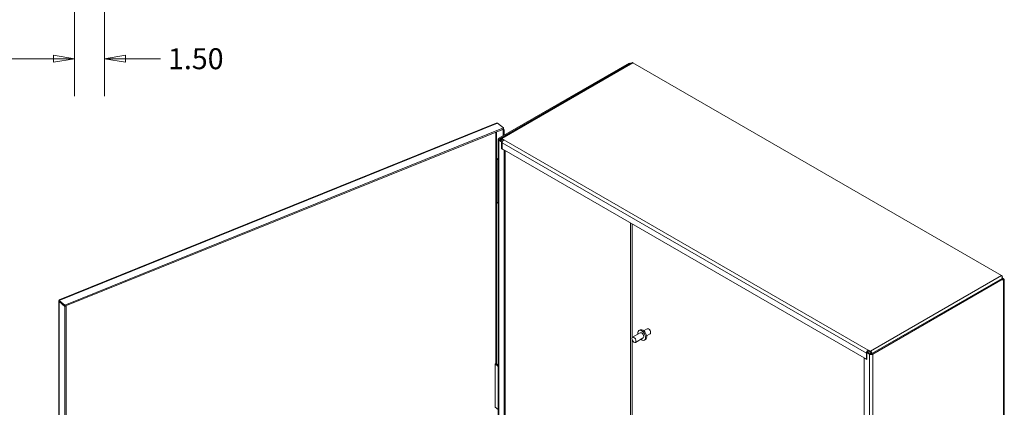
# Model space of a CAD drawing. Units: inches. Extents: x 11 to 244, y 14 to 153.
# Drawn here: x 195 to 244, y 52 to 71 of the extents above; entities that cross this region are included whole.
import ezdxf

# ---------------------------------------------------------------- set-up
doc = ezdxf.new("R2010")
doc.units = ezdxf.units.IN
doc.header["$LTSCALE"] = 15
doc.header["$MEASUREMENT"] = 0
doc.layers.get('0').update_dxf_attribs({"lineweight": 5})
for name, color, linetype, lineweight in [('Dimension (ANSI)', 7, 'Continuous', 5), ('Visible (ANSI)', 7, 'Continuous', 5), ('Visible Narrow (ANSI)', 7, 'Continuous', 5)]:
    doc.layers.add(name, color=color, linetype=linetype, lineweight=lineweight)
doc.styles.add('ROMANS', font='tahoma.ttf')
doc.dimstyles.new('Default (ANSI)', dxfattribs={"dimscale": 15, "dimtxt": 0.07, "dimasz": 0.07, "dimexe": 0.125, "dimexo": 0.0625, "dimgap": 0.031496, "dimtad": 0, "dimtih": 1, "dimtoh": 1, "dimrnd": 1e-08, "dimzin": 0, "dimdsep": 46, "dimtxsty": 'ROMANS', "dimblk": 'Filled-1', "dimcen": 0.09, "dimdle": 0.393701, "dimclrd": 256, "dimclre": 256, "dimclrt": 256, "dimadec": 0, "dimazin": 0, "dimtfac": 1, "dimtofl": 0, "dimtmove": 0, "dimatfit": 3, "dimfxl": 1, "dimtolj": 1, "dimtzin": 0, "dimlwd": -1, "dimlwe": -1, "dimarcsym": 0})

# ---------------------------------------------------------------- blocks, each defined once
blk = doc.blocks.new('Filled-1')
at = {"color": 0}
for p, q in [((0, 0), (-1, 0.167)), ((-1, 0.167), (-1, -0.167)), ((-1, 0), (0, 0)), ((-1, -0.167), (0, 0))]:
    blk.add_line(p, q, dxfattribs=at)
at = {"color": 0, "flags": 128}
blk.add_lwpolyline([(-1, -0.167), (0, 0), (-1, 0.167), (-1, -0.167)], dxfattribs=at)
at = {"color": 0}
blk.add_solid([(-1, -0.167), (0, 0), (-1, 0.167), (-1, -0.167)], dxfattribs=at)
blk = doc.blocks.new('*D11')
at = {"layer": 'Defpoints', "color": 0, "transparency": 16777216}
for p in [(197.581, 78.517), (199.081, 76.943), (197.581, 69.24)]:
    blk.add_point(p, dxfattribs=at)
at = {"layer": 'Dimension (ANSI)', "transparency": 16777216}
for p, q in [((197.581, 77.579), (197.581, 67.365)), ((199.081, 76.006), (199.081, 67.365)), ((196.531, 69.24), (195.481, 69.24)), ((200.131, 69.24), (201.884, 69.24))]:
    blk.add_line(p, q, dxfattribs=at)
at = {"layer": 'Dimension (ANSI)', "transparency": 16777216, "xscale": 1.050000004470348, "yscale": 1.050000004470348, "zscale": 1.050000004470348}
blk.add_blockref('Filled-1', (197.581, 69.24), dxfattribs=at)
at = {"layer": 'Dimension (ANSI)', "transparency": 16777216, "xscale": 1.050000004470348, "yscale": 1.050000004470348, "zscale": 1.050000004470348, "rotation": 180}
blk.add_blockref('Filled-1', (199.081, 69.24), dxfattribs=at)
at = {"layer": 'Dimension (ANSI)', "transparency": 16777216, "insert": (203.649, 69.24), "char_height": 1.05, "attachment_point": 5, "style": 'ROMANS'}
blk.add_mtext('\\A1;1.50', dxfattribs=at)
blk = doc.blocks.new('*D12')
at = {"layer": 'Defpoints', "color": 0, "transparency": 16777216}
for p in [(170.581, 78.517), (197.581, 78.517), (170.581, 69.24)]:
    blk.add_point(p, dxfattribs=at)
at = {"layer": 'Dimension (ANSI)', "transparency": 16777216}
for p, q in [((170.581, 77.579), (170.581, 67.365)), ((197.581, 77.579), (197.581, 67.365)), ((171.631, 69.24), (181.881, 69.24)), ((196.531, 69.24), (186.281, 69.24))]:
    blk.add_line(p, q, dxfattribs=at)
at = {"layer": 'Dimension (ANSI)', "transparency": 16777216, "xscale": 1.050000004470348, "yscale": 1.050000004470348, "zscale": 1.050000004470348, "rotation": 180}
blk.add_blockref('Filled-1', (170.581, 69.24), dxfattribs=at)
at = {"layer": 'Dimension (ANSI)', "transparency": 16777216, "xscale": 1.050000004470348, "yscale": 1.050000004470348, "zscale": 1.050000004470348}
blk.add_blockref('Filled-1', (197.581, 69.24), dxfattribs=at)
at = {"layer": 'Dimension (ANSI)', "transparency": 16777216, "insert": (184.081, 69.24), "char_height": 1.05, "attachment_point": 5, "style": 'ROMANS'}
blk.add_mtext('\\A1;27.00', dxfattribs=at)

msp = doc.modelspace()

# ---------------------------------------------------------------- linework, layer by layer
at = {"layer": 'Visible (ANSI)'}
for p, q in [((225.349, 69.0215), (218.8299, 65.2577)), ((225.3951, 68.9948), (225.349, 69.0215)), ((225.4833, 69.0407), (225.4397, 69.0155)), ((243.9919, 58.3768), (225.537, 69.0317)), ((225.3951, 68.9948), (218.8761, 65.231)), ((225.4331, 69.0125), (218.9205, 65.2524)), ((225.3951, 68.9905), (225.3951, 68.9948)), ((196.8049, 57.1642), (218.6904, 66.0117)), ((219.0544, 65.7724), (197.0999, 56.897)), ((219.0544, 65.7191), (197.0999, 56.8437)), ((219.0544, 65.7724), (218.7597, 66.0154)), ((218.9918, 65.6938), (219.0325, 65.6602)), ((219.0325, 65.6602), (219.086, 65.6818)), ((219.0325, 65.6602), (219.0325, 65.3747)), ((219.086, 65.6818), (219.0452, 65.7154)), ((219.0544, 65.7191), (219.0544, 65.7724)), ((219.086, 65.6818), (219.086, 65.4056)), ((218.7946, 39.3794), (218.7946, 65.2085)), ((218.8299, 65.1594), (218.9592, 65.0847)), ((219.0054, 65.1114), (218.8761, 65.186)), ((218.8956, 65.1973), (218.8956, 65.1748)), ((218.9417, 65.1481), (218.9417, 65.1706)), ((218.9592, 65.0847), (219.0054, 65.1114)), ((218.9592, 64.7328), (218.9592, 65.0847)), ((218.9807, 65.2464), (219.0869, 65.1851)), ((219.0442, 65.1565), (218.9807, 65.1931)), ((219.0054, 65.1114), (219.0054, 65.1067)), ((219.0869, 65.1851), (219.0676, 65.1739)), ((219.0676, 65.1738), (219.0676, 65.1739)), ((219.0676, 65.1739), (219.0677, 65.1739)), ((219.0677, 65.1739), (219.0676, 65.1738)), ((218.9592, 64.7328), (218.9824, 64.7462)), ((219.0957, 64.654), (218.9592, 64.7328)), ((218.9824, 64.7194), (218.9824, 65.0263)), ((237.2246, 54.1873), (218.9824, 64.7194)), ((219.0957, 64.654), (219.0957, 39.5287)), ((219.1418, 64.6273), (219.1418, 39.5554)), ((218.6862, 64.1924), (218.7946, 64.255)), ((218.6862, 62.0311), (218.6862, 64.1924)), ((218.7252, 64.1699), (218.6862, 64.1924)), ((218.7946, 64.21), (218.7252, 64.1699)), ((218.7252, 62.0086), (218.7252, 64.1699)), ((218.7252, 62.0086), (218.6862, 62.0311)), ((218.7946, 62.0487), (218.7252, 62.0086)), ((244.0203, 58.2416), (237.5012, 54.4778)), ((237.5474, 54.4511), (244.0665, 58.2149)), ((244.0018, 58.2986), (244.0455, 58.3238)), ((244.0164, 58.2992), (244.0055, 58.2929)), ((244.0455, 58.3238), (244.0164, 58.2992)), ((244.0665, 58.2149), (244.0203, 58.2416)), ((244.0213, 58.2615), (244.0842, 58.2251)), ((244.0665, 58.1166), (244.0665, 58.2149)), ((244.1195, 58.176), (244.1195, 32.5435)), ((244.0842, 58.1268), (244.0665, 58.1166)), ((196.7885, 31.0112), (196.7885, 57.1018)), ((197.0999, 56.897), (196.8052, 57.14)), ((196.8052, 57.0867), (196.8052, 57.14)), ((196.8052, 57.0867), (197.0999, 56.8437)), ((196.8144, 57.0791), (196.8052, 57.0754)), ((196.8052, 57.0754), (197.0999, 56.8324)), ((197.0999, 56.8437), (197.0999, 56.897)), ((197.0999, 56.8324), (197.1534, 56.8541)), ((197.0999, 56.8324), (197.0999, 30.7331)), ((197.1534, 56.8541), (197.1442, 56.8616)), ((197.1534, 56.8541), (197.1534, 30.7548)), ((226.0739, 55.6129), (226.2469, 55.7128)), ((225.9038, 55.5147), (225.5138, 55.2895)), ((226.0493, 55.2625), (225.6594, 55.0374)), ((225.8387, 55.6274), (225.8917, 55.658)), ((226.2195, 55.3607), (226.3925, 55.4606)), ((226.3415, 55.693), (226.3197, 55.7056)), ((226.4227, 55.5525), (226.4227, 55.5273)), ((226.1144, 55.1498), (226.1675, 55.1804)), ((237.2478, 54.1739), (237.1113, 54.2526)), ((237.1113, 29.1274), (237.1113, 54.2526)), ((237.2246, 54.4942), (237.2246, 54.1873)), ((237.294, 54.5524), (237.2478, 54.5258)), ((237.2478, 54.5258), (237.2478, 54.1739)), ((237.2478, 54.5258), (237.3771, 54.4511)), ((237.294, 54.5524), (237.4233, 54.4778)), ((237.3097, 54.6417), (237.3099, 54.6417)), ((237.3099, 54.5884), (237.3097, 54.5884)), ((237.3099, 54.6417), (237.31, 54.6417)), ((237.3099, 54.5884), (237.3099, 54.6417)), ((237.31, 54.5884), (237.3099, 54.5884)), ((237.31, 54.6417), (237.3294, 54.6529)), ((237.31, 54.5884), (237.31, 54.6417)), ((237.3294, 54.5995), (237.31, 54.5884)), ((237.3294, 54.6529), (237.4356, 54.5915)), ((237.3294, 54.6529), (237.3294, 54.5995)), ((237.4356, 54.5382), (237.3294, 54.5995)), ((237.4746, 54.4693), (237.4746, 54.4707)), ((218.6453, 53.955), (218.6678, 53.9641)), ((218.7946, 53.8318), (218.6453, 53.955)), ((218.6453, 51.7937), (218.6453, 53.955)), ((218.7062, 53.9602), (218.7946, 53.8874)), ((237.2478, 54.2007), (237.2246, 54.1873)), ((218.7946, 51.6705), (218.6453, 51.7937))]:
    msp.add_line(p, q, dxfattribs=at)
for centre, major_axis, start_param, end_param in [((225.537, 68.9334), (-0.0602, 0.1043), 5.4977871, 6.1793741), ((225.4933, 68.9082), (-0.0602, 0.1043), 6.1793741, 6.2831853), ((218.9151, 65.2085), (-0.1204, 0), 5.4977871, 7.0685835), ((218.9151, 65.2085), (-0.0551, 0), 5.4977871, 7.0685835), ((218.9807, 65.1481), (-0.0602, 0.1043), 5.4977871, 7.0685835), ((218.9807, 65.1481), (-0.0276, 0.0478), 5.4977871, 7.0685835), ((219.0676, 65.0754), (0.0602, 0.1043), 0.7853982, 2.3561945), ((243.9919, 58.2785), (0.0602, -0.1043), 1.6746075, 2.3561945), ((243.9482, 58.2532), (-0.0602, 0.1043), 4.2367626, 4.8162001), ((243.999, 58.176), (0.1204, 0), 5.4977871, 7.0685835), ((226.3197, 55.5867), (-0.0728, 0.1261), 3.1415927, 6.2831853), ((225.9766, 55.3886), (0.1379, -0.2388), 5.2686328, 10.4393305), ((226.0296, 55.4192), (0.1379, -0.2388), 0, 3.1415927), ((225.9766, 55.3886), (-0.0728, 0.1261), 3.1415927, 6.2831853), ((226.3415, 55.5993), (-0.0574, 0.0993), 3.9269908, 5.4977871), ((237.3097, 54.5433), (-0.0602, -0.1043), 3.9269908, 5.4977871), ((237.3097, 54.5433), (0.0276, 0.0478), 0.7853982, 1.9394344), ((237.4623, 54.5003), (0.1204, 0), 3.9269908, 5.4977871), ((237.4623, 54.5003), (0.0551, 0), 3.9269908, 5.4977871), ((237.4356, 54.4932), (-0.0602, 0.1043), 4.3189792, 5.4977871), ((237.4356, 54.4932), (-0.0276, 0.0478), 3.9269908, 5.4977871)]:
    msp.add_ellipse(centre, major_axis=major_axis, ratio=0.5773503, start_param=start_param, end_param=end_param, dxfattribs=at)
msp.add_ellipse((225.5866, 55.1635), major_axis=(-0.0728, 0.1261), ratio=0.5773503, dxfattribs=at)
for points in [[(218.7597, 66.0154), (218.7356, 66.0212), (218.7116, 66.0199), (218.6905, 66.0115)], [(196.8057, 57.128), (196.7893, 57.1163), (196.7841, 57.1), (196.7937, 57.0865)], [(196.7937, 57.0865), (196.7964, 57.0826), (196.8004, 57.0788), (196.8052, 57.0754)], [(196.8052, 57.14), (196.8041, 57.1551), (196.8031, 57.1631), (196.805, 57.164)], [(196.8052, 57.1331), (196.8052, 57.1381), (196.805, 57.1429), (196.8047, 57.1473)]]:
    msp.add_open_spline(points, degree=3, dxfattribs=at)
at = {"layer": 'Visible Narrow (ANSI)'}
for p, q in [((225.537, 69.0317), (218.9807, 65.2464)), ((218.7597, 66.0154), (196.8052, 57.14)), ((218.7062, 65.5784), (218.7062, 64.204)), ((218.6678, 53.9641), (218.6678, 65.5629)), ((218.8299, 65.2577), (218.8761, 65.231)), ((218.8761, 65.186), (218.8299, 65.1594)), ((218.8299, 65.1594), (218.8299, 39.3302)), ((218.8761, 65.231), (218.8761, 65.186)), ((218.9417, 65.1706), (218.8956, 65.1973)), ((218.9807, 65.1931), (218.9417, 65.1706)), ((218.9807, 65.1931), (218.9807, 65.2464)), ((219.0676, 65.1738), (237.3097, 54.6417)), ((237.2246, 54.4942), (218.9824, 65.0263)), ((218.7062, 62.0196), (218.7062, 53.9602)), ((225.4128, 43.5224), (225.4128, 61.0068)), ((225.4908, 60.9617), (225.4908, 55.2624)), ((237.4356, 54.5915), (243.9919, 58.3768)), ((244.0665, 58.2149), (244.0842, 58.2251)), ((244.0665, 58.137), (244.0842, 58.1268)), ((244.0842, 32.4943), (244.0842, 58.1268)), ((196.8052, 57.0754), (196.8052, 30.9761)), ((225.4908, 55.1752), (225.4908, 44.2757)), ((237.2478, 54.5076), (237.2246, 54.4942)), ((237.3097, 54.5884), (237.3097, 54.6417)), ((237.3771, 54.4511), (237.4233, 54.4778)), ((237.3771, 28.622), (237.3771, 54.4511)), ((237.4356, 54.5915), (237.4356, 54.5382)), ((237.4765, 54.4695), (237.4746, 54.4707)), ((237.5012, 54.4778), (237.5474, 54.4511)), ((237.5474, 54.4511), (237.5474, 28.622))]:
    msp.add_line(p, q, dxfattribs=at)
msp.add_ellipse((218.6837, 53.9511), major_axis=(0.0276, 0), ratio=0.5773503, start_param=0.6108652, end_param=2.1816616, dxfattribs=at)
msp.add_open_spline([(196.8052, 57.0909), (196.8013, 57.0894), (196.7974, 57.0879), (196.7937, 57.0865)], degree=3, dxfattribs=at)

# ---------------------------------------------------------------- dimensions: what is measured, and where the dimension line sits
at = {"layer": 'Dimension (ANSI)'}
dim = msp.add_linear_dim(base=(170.5808, 69.2401), p1=(197.5808, 78.5168), p2=(170.5808, 78.5168), dimstyle='Default (ANSI)', override={"dimgap": 0.031496, "dimtih": 0, "dimtoh": 0, "dimdec": 2, "dimtol": 0, "dimlim": 0, "dimtp": 0, "dimtm": 0, "dimtdec": 2, "dimatfit": 1}, dxfattribs=at)
dim.commit()
dim.dimension.update_dxf_attribs({"geometry": '*D12', "text_midpoint": (184.0808, 69.2401), "dimtype": 160})
dim = msp.add_linear_dim(base=(197.5808, 69.2401), p1=(199.0808, 76.9433), p2=(197.5808, 78.5168), angle=180, dimstyle='Default (ANSI)', override={"dimgap": 0.031496, "dimtih": 0, "dimtoh": 0, "dimdec": 2, "dimtol": 0, "dimlim": 0, "dimtp": 0, "dimtm": 0, "dimtdec": 2, "dimatfit": 1}, dxfattribs=at)
dim.commit()
dim.dimension.update_dxf_attribs({"geometry": '*D11', "text_midpoint": (203.649, 69.2401), "dimtype": 160})

doc.saveas('drawing.dxf')
